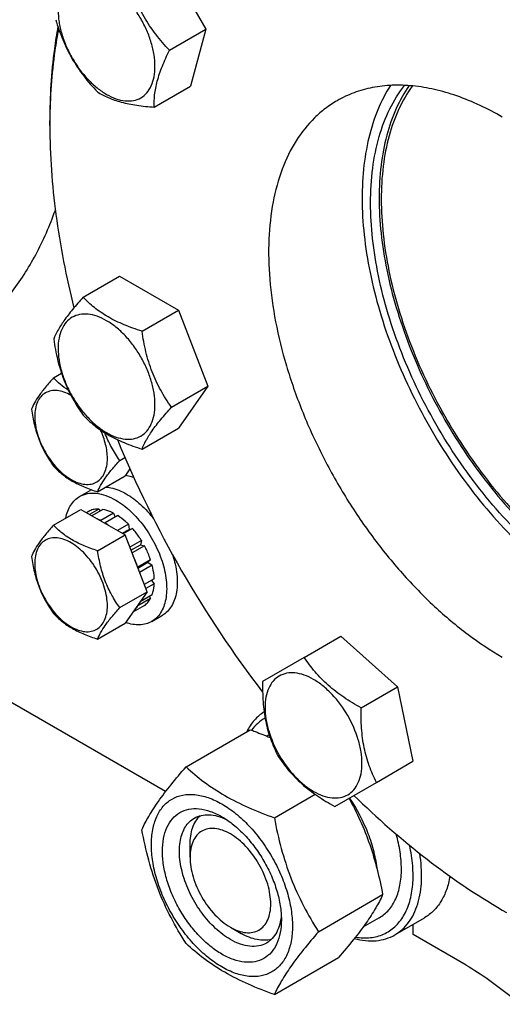
# Model space of a CAD drawing. Units: millimetres. Extents: x 0 to 6269, y -4 to 4433.
# Drawn here: x 4510 to 4590, y 1681 to 1844 of the extents above; entities that cross this region are included whole.
import ezdxf

# ---------------------------------------------------------------- set-up
doc = ezdxf.new("R2010")
doc.units = ezdxf.units.MM
doc.header["$LTSCALE"] = 344.776119
doc.layers.get('0').update_dxf_attribs({"linetype": 'CONTINUOUS'})

msp = doc.modelspace()

# ---------------------------------------------------------------- linework, layer by layer
at = {"color": 7, "linetype": 'Continuous'}
for p, q in [((4533.862, 1854.931), (4540.79, 1842.931)), ((4534.722, 1839.427), (4540.79, 1842.931)), ((4540.79, 1842.931), (4538.254, 1833.467)), ((4532.186, 1829.963), (4538.254, 1833.467)), ((4514.814, 1826.877), (4514.814, 1827.694)), ((4520.359, 1798.346), (4526.427, 1801.85)), ((4526.427, 1801.85), (4536.225, 1796.193)), ((4530.157, 1792.69), (4536.225, 1796.193)), ((4536.225, 1796.193), (4541.124, 1783.567)), ((4515.428, 1784.934), (4516.762, 1785.704)), ((4535.056, 1780.063), (4541.124, 1783.567)), ((4541.124, 1783.567), (4536.225, 1776.597)), ((4530.157, 1773.094), (4536.225, 1776.597)), ((4526.45, 1771.221), (4527.303, 1771.714)), ((4522.776, 1765.994), (4527.327, 1768.622)), ((4528.146, 1769.786), (4527.327, 1768.622)), ((4519.774, 1765.214), (4521.542, 1766.234)), ((4515.428, 1760.439), (4519.979, 1763.066)), ((4519.979, 1763.066), (4527.327, 1758.824)), ((4521.481, 1762.834), (4520.931, 1762.517)), ((4522.989, 1763.127), (4521.431, 1762.228)), ((4523.642, 1763.063), (4521.814, 1762.007)), ((4522.989, 1763.127), (4523.206, 1762.81)), ((4525.421, 1762.444), (4523.3, 1761.22)), ((4526.128, 1762.036), (4524.007, 1760.811)), ((4525.421, 1762.444), (4525.68, 1761.777)), ((4523.3, 1761.22), (4523.335, 1761.129)), ((4523.971, 1760.761), (4524.007, 1760.811)), ((4527.907, 1760.601), (4526.078, 1759.545)), ((4527.907, 1760.601), (4527.999, 1759.738)), ((4522.776, 1756.196), (4527.327, 1758.824)), ((4526.871, 1759.087), (4527.999, 1759.738)), ((4528.56, 1759.911), (4527.002, 1759.012)), ((4531.002, 1749.354), (4527.327, 1758.824)), ((4527.999, 1759.738), (4528.56, 1759.911)), ((4530.068, 1757.877), (4528.129, 1756.758)), ((4528.312, 1756.286), (4529.885, 1757.194)), ((4530.568, 1757.011), (4528.495, 1755.815)), ((4530.068, 1757.877), (4529.885, 1757.194)), ((4529.885, 1757.194), (4530.568, 1757.011)), ((4531.575, 1754.689), (4529.454, 1753.464)), ((4529.463, 1753.319), (4531.145, 1754.289)), ((4531.846, 1753.778), (4529.754, 1752.57)), ((4531.575, 1754.689), (4531.145, 1754.289)), ((4531.145, 1754.289), (4531.846, 1753.778)), ((4529.454, 1753.464), (4529.419, 1753.432)), ((4532.199, 1751.52), (4530.534, 1750.559)), ((4532.199, 1750.704), (4530.793, 1749.892)), ((4531.751, 1751.261), (4532.199, 1750.704)), ((4526.45, 1746.726), (4531.002, 1749.354)), ((4531.002, 1749.354), (4527.327, 1744.127)), ((4531.846, 1748.854), (4529.834, 1747.693)), ((4530.568, 1747.097), (4528.628, 1745.977)), ((4529.419, 1747.103), (4529.454, 1747.031)), ((4531.575, 1748.256), (4529.454, 1747.031)), ((4531.409, 1748.602), (4531.575, 1748.256)), ((4531.774, 1744.429), (4533.542, 1745.449)), ((4522.776, 1741.499), (4527.327, 1744.127)), ((4557.163, 1738.458), (4563.232, 1741.961)), ((4563.232, 1741.961), (4572.696, 1733.569)), ((4534.091, 1716.135), (4497.49, 1737.266)), ((4557.163, 1738.458), (4550.235, 1734.458)), ((4566.628, 1730.066), (4572.696, 1733.569)), ((4572.696, 1733.569), (4575.232, 1721.177)), ((4537.484, 1720.261), (4548.159, 1726.424)), ((4551.333, 1725.571), (4550.958, 1725.354)), ((4569.164, 1717.673), (4575.232, 1721.177)), ((4562.235, 1713.673), (4569.164, 1717.673)), ((4552.181, 1711.776), (4558.962, 1715.691)), ((4538.149, 1705.219), (4538.148, 1707.26)), ((4559.529, 1692.836), (4570.205, 1698.999)), ((4590.12, 1696.444), (4590.829, 1696.034)), ((4569.651, 1695.155), (4566.934, 1693.586)), ((4572.233, 1692.315), (4577.183, 1695.173)), ((4544.866, 1693.585), (4546.634, 1692.563)), ((4575.272, 1692.359), (4575.272, 1694.07)), ((4584.111, 1687.256), (4575.272, 1692.359)), ((4552.181, 1682.382), (4562.856, 1688.545))]:
    msp.add_line(p, q, dxfattribs=at)
for centre, radius, start, end in [((4614.517, 1826.879), 99.703, 179.53171, 180.00096), ((4695.223, 1844.078), 182.848, 202.30864, 217.53798), ((4523.545, 1762.765), 4.005, 116.73837, 119.99865), ((4518.595, 1752.389), 10.011, 53.11099, 57.27859)]:
    msp.add_arc(centre, radius, start, end, dxfattribs=at)
for points, knots in [([(4518.555, 1851.257), (4518.179, 1851.04), (4517.475, 1850.448), (4516.726, 1849.224), (4516.281, 1847.714), (4516.143, 1845.978), (4516.311, 1844.075), (4516.776, 1842.074), (4517.521, 1840.048), (4518.519, 1838.072), (4519.731, 1836.22), (4521.113, 1834.562), (4522.613, 1833.158), (4524.177, 1832.062), (4525.75, 1831.314), (4527.28, 1830.945), (4528.715, 1830.981), (4529.579, 1831.294), (4529.955, 1831.511)], [0, 0, 0, 0, 0.0453729, 0.0939559, 0.1479706, 0.2083502, 0.2749369, 0.3467831, 0.4224082, 0.5000015, 0.5775947, 0.6532194, 0.7250653, 0.7916515, 0.8520305, 0.9060446, 0.9546272, 1, 1, 1, 1]), ([(4529.955, 1831.511), (4530.331, 1831.729), (4531.035, 1832.32), (4531.783, 1833.545), (4532.229, 1835.054), (4532.367, 1836.79), (4532.199, 1838.693), (4531.734, 1840.694), (4530.989, 1842.72), (4529.991, 1844.696), (4528.779, 1846.548), (4527.397, 1848.206), (4525.896, 1849.61), (4524.333, 1850.706), (4522.76, 1851.455), (4521.23, 1851.824), (4519.795, 1851.788), (4518.931, 1851.474), (4518.555, 1851.257)], [0, 0, 0, 0, 0.0453729, 0.0939559, 0.1479706, 0.2083502, 0.2749369, 0.3467831, 0.4224082, 0.5000015, 0.5775947, 0.6532194, 0.7250653, 0.7916515, 0.8520305, 0.9060446, 0.9546272, 1, 1, 1, 1]), ([(4534.722, 1839.427), (4533.926, 1840.273), (4532.395, 1842.038), (4530.428, 1844.948), (4528.891, 1848.107), (4528.128, 1850.315), (4527.794, 1851.427)], [0, 0, 0, 0, 0.2491579, 0.5000003, 0.7508426, 1, 1, 1, 1]), ([(4515.794, 1844.499), (4516.128, 1843.386), (4516.891, 1841.178), (4518.428, 1838.02), (4520.395, 1835.11), (4521.926, 1833.345), (4522.722, 1832.499)], [0, 0, 0, 0, 0.2491574, 0.4999997, 0.7508421, 1, 1, 1, 1]), ([(4516.158, 1843.348), (4515.932, 1842.108), (4515.122, 1836.928), (4514.814, 1831.674), (4514.814, 1827.694)], [0, 0, 0, 0, 0.2405566, 1, 1, 1, 1]), ([(4516.265, 1843.028), (4516.033, 1841.814), (4515.194, 1836.743), (4514.85, 1831.596), (4514.818, 1827.694)], [0, 0, 0, 0, 0.2405594, 1, 1, 1, 1]), ([(4532.186, 1829.963), (4532.161, 1830.637), (4532.213, 1832.088), (4532.67, 1834.381), (4533.535, 1836.865), (4534.3, 1838.554), (4534.722, 1839.427)], [0, 0, 0, 0, 0.2043548, 0.4383079, 0.7058962, 1, 1, 1, 1]), ([(4522.722, 1832.499), (4523.293, 1832.14), (4524.575, 1831.459), (4526.789, 1830.709), (4529.373, 1830.217), (4531.218, 1830.034), (4532.186, 1829.963)], [0, 0, 0, 0, 0.2043534, 0.4383061, 0.7058948, 1, 1, 1, 1]), ([(4590.122, 1828.308), (4587.707, 1829.702), (4584.001, 1831.466), (4578.918, 1832.948), (4575.31, 1833.553), (4571.838, 1833.674), (4568.536, 1833.305), (4565.438, 1832.449), (4563.523, 1831.552), (4562.622, 1831.032)], [0, 0, 0, 0, 0.2892699, 0.4225352, 0.5484955, 0.6678922, 0.781867, 0.8919519, 1, 1, 1, 1]), ([(4571.522, 1833.576), (4570.694, 1832.299), (4569.241, 1829.474), (4567.752, 1824.769), (4566.898, 1819.536), (4566.689, 1813.863), (4567.126, 1807.84), (4568.2, 1801.564), (4569.893, 1795.138), (4572.178, 1788.667), (4575.016, 1782.257), (4579.462, 1773.959), (4584.783, 1766.218), (4590.843, 1759.299), (4595.593, 1754.704), (4600.509, 1750.73), (4603.949, 1748.472), (4605.678, 1747.474)], [0, 0, 0, 0, 0.0454706, 0.0943211, 0.1469406, 0.2034157, 0.2635844, 0.3270873, 0.3934128, 0.4619346, 0.5319446, 0.6026824, 0.7431028, 0.8113483, 0.877301, 0.9403489, 1, 1, 1, 1]), ([(4568.201, 1814.018), (4568.201, 1815.949), (4568.415, 1819.673), (4569.464, 1824.958), (4571.215, 1829.636), (4572.891, 1832.374), (4573.834, 1833.583)], [0, 0, 0, 0, 0.2797447, 0.5387182, 0.7778423, 1, 1, 1, 1]), ([(4574.61, 1833.536), (4573.771, 1832.337), (4572.286, 1829.669), (4570.735, 1825.184), (4569.806, 1820.171), (4569.615, 1816.654), (4569.615, 1814.835)], [0, 0, 0, 0, 0.2234615, 0.4633783, 0.7220028, 1, 1, 1, 1]), ([(4575.154, 1833.487), (4574.284, 1832.295), (4572.742, 1829.624), (4571.132, 1825.107), (4570.167, 1820.037), (4569.969, 1816.475), (4569.969, 1814.631)], [0, 0, 0, 0, 0.2229485, 0.4625647, 0.7213294, 1, 1, 1, 1]), ([(4562.622, 1831.032), (4561.946, 1830.641), (4560.636, 1829.769), (4558.213, 1827.669), (4555.6, 1824.369), (4553.291, 1819.586), (4551.794, 1814.047), (4551.128, 1807.87), (4551.298, 1801.181), (4552.297, 1794.119), (4554.104, 1786.83), (4556.679, 1779.47), (4559.968, 1772.193), (4563.9, 1765.156), (4568.392, 1758.508), (4573.347, 1752.391), (4578.661, 1746.935), (4584.22, 1742.257), (4588.145, 1739.633), (4590.122, 1738.492)], [0, 0, 0, 0, 0.0213338, 0.0428961, 0.0874745, 0.1352535, 0.1871585, 0.2436006, 0.3045532, 0.3696459, 0.4382485, 0.5095404, 0.5825702, 0.6563072, 0.7296897, 0.8016714, 0.871269, 0.9376121, 1, 1, 1, 1]), ([(4514.814, 1826.877), (4514.814, 1821.944), (4515.561, 1811.732), (4517.534, 1801.694), (4518.821, 1796.581)], [0, 0, 0, 0, 0.483325, 1, 1, 1, 1]), ([(4569.615, 1814.835), (4569.615, 1812.889), (4569.848, 1808.882), (4570.817, 1802.793), (4572.398, 1796.542), (4575.315, 1788.056), (4580.283, 1777.751), (4586.718, 1768.292), (4592.605, 1761.518), (4597.226, 1757.019), (4602.015, 1753.13), (4606.893, 1749.916), (4611.779, 1747.433), (4616.596, 1745.724), (4621.264, 1744.82), (4624.325, 1744.771), (4625.785, 1744.899)], [0, 0, 0, 0, 0.0598805, 0.1232036, 0.1894615, 0.2580235, 0.3990214, 0.540032, 0.6086094, 0.6748882, 0.7382366, 0.7981459, 0.8542714, 0.9064796, 0.954904, 1, 1, 1, 1]), ([(4569.969, 1814.631), (4569.969, 1812.691), (4570.202, 1808.696), (4571.174, 1802.626), (4572.759, 1796.394), (4575.682, 1787.939), (4580.658, 1777.679), (4587.099, 1768.275), (4592.987, 1761.556), (4597.605, 1757.105), (4602.385, 1753.271), (4607.249, 1750.118), (4612.116, 1747.701), (4616.908, 1746.062), (4621.545, 1745.234), (4624.577, 1745.24), (4626.02, 1745.394)], [0, 0, 0, 0, 0.0600026, 0.1234725, 0.1898936, 0.2586244, 0.3999286, 0.5411262, 0.6097278, 0.6759747, 0.7392324, 0.7989945, 0.8549247, 0.9069067, 0.9551007, 1, 1, 1, 1]), ([(4497.499, 1789.505), (4499.558, 1790.693), (4503.495, 1793.527), (4508.552, 1798.938), (4512.73, 1805.443), (4514.83, 1810.288), (4515.732, 1812.839)], [0, 0, 0, 0, 0.2359983, 0.4780075, 0.7313151, 1, 1, 1, 1]), ([(4625.436, 1744.202), (4623.984, 1744), (4620.925, 1743.907), (4616.226, 1744.634), (4611.358, 1746.199), (4606.402, 1748.57), (4601.441, 1751.703), (4596.556, 1755.544), (4591.832, 1760.026), (4585.796, 1766.821), (4579.187, 1776.368), (4574.077, 1786.807), (4571.072, 1795.423), (4569.441, 1801.777), (4568.442, 1807.967), (4568.201, 1812.04), (4568.201, 1814.018)], [0, 0, 0, 0, 0.0446029, 0.0924392, 0.1440643, 0.1996835, 0.2592086, 0.3223182, 0.3885101, 0.4571461, 0.5986349, 0.7404223, 0.8094207, 0.8761005, 0.9398035, 1, 1, 1, 1]), ([(4520.359, 1798.346), (4519.757, 1797.677), (4518.646, 1796.403), (4517.207, 1794.56), (4516.148, 1792.913), (4515.647, 1791.859), (4515.46, 1791.377)], [0, 0, 0, 0, 0.3154009, 0.592108, 0.8188794, 1, 1, 1, 1]), ([(4530.157, 1792.69), (4529.151, 1793.01), (4527.216, 1793.695), (4524.533, 1794.979), (4522.241, 1796.532), (4520.944, 1797.735), (4520.359, 1798.346)], [0, 0, 0, 0, 0.2768189, 0.5376908, 0.7779912, 1, 1, 1, 1]), ([(4532.316, 1780.487), (4532.316, 1781.124), (4532.199, 1782.45), (4531.734, 1784.451), (4530.989, 1786.477), (4529.991, 1788.453), (4528.779, 1790.305), (4527.397, 1791.963), (4525.896, 1793.367), (4524.333, 1794.463), (4522.76, 1795.211), (4521.23, 1795.581), (4519.794, 1795.544), (4518.516, 1795.081), (4517.476, 1794.206), (4516.726, 1792.98), (4516.281, 1791.471), (4516.194, 1790.373), (4516.194, 1789.795)], [0, 0, 0, 0, 0.0665867, 0.138433, 0.214058, 0.2916513, 0.3692445, 0.4448693, 0.5167151, 0.5833013, 0.6436803, 0.6976944, 0.746277, 0.7916498, 0.8370228, 0.8856058, 0.9396204, 1, 1, 1, 1]), ([(4515.46, 1791.377), (4515.628, 1790.221), (4516.049, 1787.932), (4517.066, 1784.619), (4518.518, 1781.542), (4519.724, 1779.654), (4520.359, 1778.75)], [0, 0, 0, 0, 0.2562208, 0.5096514, 0.757821, 1, 1, 1, 1]), ([(4535.056, 1780.063), (4534.421, 1780.966), (4533.215, 1782.855), (4531.763, 1785.932), (4530.746, 1789.245), (4530.325, 1791.534), (4530.157, 1792.69)], [0, 0, 0, 0, 0.242179, 0.4903486, 0.7437792, 1, 1, 1, 1]), ([(4516.194, 1789.795), (4516.194, 1789.158), (4516.311, 1787.832), (4516.776, 1785.831), (4517.521, 1783.805), (4518.519, 1781.829), (4519.731, 1779.977), (4521.113, 1778.319), (4522.613, 1776.915), (4524.177, 1775.819), (4525.75, 1775.07), (4527.28, 1774.701), (4528.716, 1774.738), (4529.994, 1775.201), (4531.034, 1776.076), (4531.784, 1777.302), (4532.229, 1778.811), (4532.316, 1779.909), (4532.316, 1780.487)], [0, 0, 0, 0, 0.0665867, 0.138433, 0.214058, 0.2916513, 0.3692445, 0.4448693, 0.5167151, 0.5833013, 0.6436803, 0.6976944, 0.746277, 0.7916498, 0.8370228, 0.8856058, 0.9396204, 1, 1, 1, 1]), ([(4515.428, 1784.934), (4514.977, 1784.432), (4514.143, 1783.476), (4513.064, 1782.094), (4512.27, 1780.859), (4511.894, 1780.068), (4511.753, 1779.706)], [0, 0, 0, 0, 0.3154008, 0.592108, 0.8188795, 1, 1, 1, 1]), ([(4517.917, 1782.861), (4517.449, 1783.164), (4516.576, 1783.81), (4515.79, 1784.555), (4515.428, 1784.934)], [0, 0, 0, 0, 0.5158645, 1, 1, 1, 1]), ([(4518.345, 1782.013), (4517.97, 1782.23), (4517.224, 1782.584), (4516.078, 1782.86), (4515.002, 1782.832), (4514.044, 1782.483), (4513.265, 1781.827), (4512.703, 1780.908), (4512.37, 1779.777), (4512.304, 1778.953), (4512.304, 1778.52)], [0, 0, 0, 0, 0.1448588, 0.2744512, 0.3910242, 0.4999131, 0.6088178, 0.7254328, 0.8550816, 1, 1, 1, 1]), ([(4530.157, 1773.094), (4530.344, 1773.575), (4530.845, 1774.63), (4531.904, 1776.277), (4533.343, 1778.12), (4534.454, 1779.394), (4535.056, 1780.063)], [0, 0, 0, 0, 0.1811206, 0.407892, 0.6845991, 1, 1, 1, 1]), ([(4511.753, 1779.706), (4511.879, 1778.839), (4512.195, 1777.123), (4512.958, 1774.638), (4514.047, 1772.331), (4514.952, 1770.914), (4515.428, 1770.237)], [0, 0, 0, 0, 0.2562207, 0.5096514, 0.757821, 1, 1, 1, 1]), ([(4512.304, 1778.52), (4512.304, 1778.042), (4512.392, 1777.048), (4512.867, 1775.006), (4513.971, 1772.501), (4515.588, 1770.293), (4517.119, 1768.86), (4518.292, 1768.038), (4519.471, 1767.477), (4520.618, 1767.2), (4521.695, 1767.227), (4522.654, 1767.575), (4523.434, 1768.231), (4523.996, 1769.15), (4524.33, 1770.282), (4524.396, 1771.106), (4524.396, 1771.539)], [0, 0, 0, 0, 0.0666214, 0.138505, 0.2915428, 0.4445803, 0.5164635, 0.5830844, 0.6434948, 0.697537, 0.7461449, 0.7915414, 0.8369379, 0.8855462, 0.939589, 1, 1, 1, 1]), ([(4520.359, 1778.75), (4520.944, 1778.138), (4522.241, 1776.936), (4524.533, 1775.383), (4527.216, 1774.099), (4529.151, 1773.414), (4530.157, 1773.094)], [0, 0, 0, 0, 0.2220088, 0.4623092, 0.7231811, 1, 1, 1, 1]), ([(4524.396, 1771.539), (4524.396, 1772.314), (4524.166, 1773.945), (4523.616, 1775.489), (4523.261, 1776.266)], [0, 0, 0, 0, 0.4755962, 1, 1, 1, 1]), ([(4526.45, 1771.221), (4525.958, 1771.923), (4525.024, 1773.391), (4524.291, 1774.972), (4523.981, 1775.795)], [0, 0, 0, 0, 0.4936882, 1, 1, 1, 1]), ([(4515.428, 1770.237), (4515.866, 1769.778), (4516.839, 1768.876), (4518.558, 1767.711), (4520.571, 1766.748), (4522.022, 1766.234), (4522.776, 1765.994)], [0, 0, 0, 0, 0.2220087, 0.4623092, 0.7231811, 1, 1, 1, 1]), ([(4522.776, 1765.994), (4522.916, 1766.356), (4523.293, 1767.147), (4524.087, 1768.381), (4525.166, 1769.764), (4525.999, 1770.719), (4526.45, 1771.221)], [0, 0, 0, 0, 0.1811205, 0.407892, 0.6845992, 1, 1, 1, 1]), ([(4528.76, 1768.421), (4528.65, 1768.437), (4528.196, 1768.514), (4527.751, 1768.639), (4527.421, 1768.754)], [0, 0, 0, 0, 0.2413642, 1, 1, 1, 1]), ([(4524.14, 1766.782), (4524.414, 1766.762), (4525.608, 1766.589), (4526.74, 1766.103), (4527.542, 1765.64)], [0, 0, 0, 0, 0.2291618, 1, 1, 1, 1]), ([(4517.468, 1761.618), (4517.548, 1762.016), (4517.76, 1762.771), (4518.263, 1763.79), (4518.931, 1764.625), (4519.483, 1765.045), (4519.774, 1765.214)], [0, 0, 0, 0, 0.2768335, 0.5320723, 0.7706289, 1, 1, 1, 1]), ([(4519.774, 1765.214), (4520.17, 1765.442), (4521.08, 1765.772), (4522.59, 1765.81), (4524.2, 1765.422), (4525.248, 1764.923), (4525.774, 1764.619)], [0, 0, 0, 0, 0.2177735, 0.4509532, 0.7102022, 1, 1, 1, 1]), ([(4527.542, 1765.64), (4528.394, 1765.148), (4530.051, 1763.887), (4531.437, 1762.344), (4532.092, 1761.485)], [0, 0, 0, 0, 0.4765196, 1, 1, 1, 1]), ([(4525.774, 1764.619), (4526.663, 1764.106), (4528.387, 1762.78), (4530.594, 1760.269), (4532.411, 1757.314), (4533.687, 1754.156), (4534.32, 1751.051), (4534.263, 1748.604), (4533.81, 1746.926), (4533.306, 1745.882), (4532.631, 1745.029), (4532.07, 1744.6), (4531.774, 1744.429)], [0, 0, 0, 0, 0.1286794, 0.2702719, 0.4174275, 0.5617741, 0.6954451, 0.8127107, 0.8646756, 0.9125098, 0.9571396, 1, 1, 1, 1]), ([(4522.989, 1763.127), (4522.725, 1763.133), (4522.207, 1763.095), (4521.71, 1762.939), (4521.481, 1762.834)], [0, 0, 0, 0, 0.5124275, 1, 1, 1, 1]), ([(4525.421, 1762.444), (4525.272, 1762.521), (4524.704, 1762.79), (4524.098, 1762.984), (4523.642, 1763.063)], [0, 0, 0, 0, 0.2655079, 1, 1, 1, 1]), ([(4527.907, 1760.601), (4527.765, 1760.74), (4527.209, 1761.262), (4526.603, 1761.732), (4526.128, 1762.036)], [0, 0, 0, 0, 0.2601296, 1, 1, 1, 1]), ([(4515.428, 1760.439), (4514.977, 1759.936), (4514.143, 1758.981), (4513.064, 1757.599), (4512.27, 1756.364), (4511.894, 1755.573), (4511.753, 1755.211)], [0, 0, 0, 0, 0.3154008, 0.592108, 0.8188795, 1, 1, 1, 1]), ([(4522.776, 1756.196), (4522.022, 1756.436), (4520.571, 1756.95), (4518.558, 1757.913), (4516.839, 1759.078), (4515.866, 1759.98), (4515.428, 1760.439)], [0, 0, 0, 0, 0.2768189, 0.5376908, 0.7779913, 1, 1, 1, 1]), ([(4523.3, 1761.22), (4523.25, 1761.245), (4523.054, 1761.343), (4522.853, 1761.433), (4522.702, 1761.494)], [0, 0, 0, 0, 0.2547935, 1, 1, 1, 1]), ([(4530.068, 1757.877), (4529.955, 1758.059), (4529.495, 1758.767), (4528.977, 1759.438), (4528.56, 1759.911)], [0, 0, 0, 0, 0.2531708, 1, 1, 1, 1]), ([(4524.396, 1747.044), (4524.396, 1747.522), (4524.308, 1748.517), (4523.833, 1750.558), (4522.729, 1753.063), (4521.112, 1755.271), (4519.581, 1756.704), (4518.408, 1757.526), (4517.228, 1758.087), (4516.081, 1758.364), (4515.004, 1758.337), (4514.046, 1757.989), (4513.266, 1757.333), (4512.703, 1756.414), (4512.37, 1755.282), (4512.304, 1754.458), (4512.304, 1754.025)], [0, 0, 0, 0, 0.0666214, 0.138505, 0.2915428, 0.4445803, 0.5164635, 0.5830844, 0.6434948, 0.697537, 0.7461449, 0.7915414, 0.8369379, 0.8855462, 0.939589, 1, 1, 1, 1]), ([(4531.575, 1754.689), (4531.509, 1754.886), (4531.223, 1755.68), (4530.868, 1756.45), (4530.568, 1757.011)], [0, 0, 0, 0, 0.2462386, 1, 1, 1, 1]), ([(4526.45, 1746.726), (4525.974, 1747.404), (4525.07, 1748.82), (4523.981, 1751.128), (4523.218, 1753.612), (4522.902, 1755.329), (4522.776, 1756.196)], [0, 0, 0, 0, 0.242179, 0.4903486, 0.7437793, 1, 1, 1, 1]), ([(4529.454, 1753.464), (4529.401, 1753.62), (4529.178, 1754.249), (4528.911, 1754.863), (4528.689, 1755.315)], [0, 0, 0, 0, 0.2466579, 1, 1, 1, 1]), ([(4535.223, 1755.571), (4535.574, 1754.505), (4535.949, 1752.897), (4536.06, 1750.784), (4535.943, 1749.361), (4535.63, 1748.083), (4535.124, 1746.979), (4534.432, 1746.078), (4533.85, 1745.627), (4533.542, 1745.449)], [0, 0, 0, 0, 0.3057392, 0.4455278, 0.5748444, 0.6934616, 0.8022234, 0.9032602, 1, 1, 1, 1]), ([(4511.753, 1755.211), (4511.879, 1754.344), (4512.195, 1752.628), (4512.958, 1750.143), (4514.047, 1747.836), (4514.952, 1746.419), (4515.428, 1745.742)], [0, 0, 0, 0, 0.2562207, 0.5096514, 0.757821, 1, 1, 1, 1]), ([(4512.304, 1754.025), (4512.304, 1753.547), (4512.392, 1752.553), (4512.867, 1750.511), (4513.971, 1748.006), (4515.588, 1745.798), (4517.119, 1744.365), (4518.292, 1743.543), (4519.471, 1742.982), (4520.618, 1742.705), (4521.695, 1742.732), (4522.654, 1743.08), (4523.434, 1743.736), (4523.996, 1744.655), (4524.33, 1745.787), (4524.396, 1746.611), (4524.396, 1747.044)], [0, 0, 0, 0, 0.0666214, 0.138505, 0.2915428, 0.4445803, 0.5164635, 0.5830844, 0.6434948, 0.697537, 0.7461449, 0.7915414, 0.8369379, 0.8855462, 0.939589, 1, 1, 1, 1]), ([(4532.199, 1751.52), (4532.191, 1751.703), (4532.133, 1752.463), (4531.991, 1753.217), (4531.846, 1753.778)], [0, 0, 0, 0, 0.2396154, 1, 1, 1, 1]), ([(4531.846, 1748.854), (4531.897, 1748.993), (4532.088, 1749.593), (4532.176, 1750.223), (4532.199, 1750.704)], [0, 0, 0, 0, 0.2354027, 1, 1, 1, 1]), ([(4530.568, 1747.097), (4530.772, 1747.242), (4531.156, 1747.595), (4531.448, 1748.024), (4531.575, 1748.256)], [0, 0, 0, 0, 0.4875716, 1, 1, 1, 1]), ([(4515.428, 1745.742), (4515.866, 1745.283), (4516.839, 1744.381), (4518.558, 1743.216), (4520.571, 1742.253), (4522.022, 1741.739), (4522.776, 1741.499)], [0, 0, 0, 0, 0.2220087, 0.4623092, 0.7231811, 1, 1, 1, 1]), ([(4522.776, 1741.499), (4522.916, 1741.86), (4523.293, 1742.652), (4524.087, 1743.886), (4525.166, 1745.269), (4525.999, 1746.224), (4526.45, 1746.726)], [0, 0, 0, 0, 0.1811205, 0.407892, 0.6845992, 1, 1, 1, 1]), ([(4528.689, 1746.064), (4528.764, 1746.129), (4529.062, 1746.416), (4529.304, 1746.757), (4529.454, 1747.031)], [0, 0, 0, 0, 0.2428045, 1, 1, 1, 1]), ([(4531.774, 1744.429), (4531.478, 1744.258), (4530.825, 1743.986), (4529.746, 1743.829), (4528.588, 1743.915), (4527.813, 1744.122), (4527.421, 1744.259)], [0, 0, 0, 0, 0.2287865, 0.4670504, 0.7224716, 1, 1, 1, 1]), ([(4566.628, 1730.066), (4565.639, 1730.609), (4563.729, 1731.749), (4561.123, 1733.732), (4558.927, 1735.982), (4557.713, 1737.627), (4557.163, 1738.458)], [0, 0, 0, 0, 0.2648369, 0.5213471, 0.766213, 1, 1, 1, 1]), ([(4564.397, 1728.778), (4563.665, 1730.045), (4562.379, 1731.803), (4560.338, 1733.712), (4558.774, 1734.809), (4557.201, 1735.557), (4555.672, 1735.926), (4554.236, 1735.89), (4552.958, 1735.426), (4551.917, 1734.551), (4551.168, 1733.326), (4550.723, 1731.817), (4550.585, 1730.08), (4550.752, 1728.177), (4551.386, 1725.456), (4552.265, 1723.463), (4552.997, 1722.196)], [0, 0, 0, 0, 0.1530374, 0.2249207, 0.2915415, 0.351952, 0.4059942, 0.4546021, 0.4999985, 0.5453951, 0.5940034, 0.6480462, 0.7084572, 0.7750785, 0.8469622, 1, 1, 1, 1]), ([(4550.235, 1734.458), (4550.212, 1733.33), (4550.244, 1731.105), (4550.658, 1727.857), (4551.508, 1724.831), (4552.327, 1722.957), (4552.771, 1722.065)], [0, 0, 0, 0, 0.2648362, 0.5213462, 0.7662124, 1, 1, 1, 1]), ([(4550.479, 1729.401), (4549.876, 1729.018), (4548.747, 1728.035), (4547.938, 1726.783), (4547.6, 1726.104)], [0, 0, 0, 0, 0.4851506, 1, 1, 1, 1]), ([(4569.164, 1717.673), (4568.719, 1718.565), (4567.901, 1720.439), (4567.051, 1723.465), (4566.636, 1726.713), (4566.604, 1728.938), (4566.628, 1730.066)], [0, 0, 0, 0, 0.2337876, 0.4786538, 0.7351638, 1, 1, 1, 1]), ([(4550.645, 1728.347), (4550.207, 1728.105), (4549.37, 1727.515), (4548.68, 1726.76), (4548.371, 1726.348)], [0, 0, 0, 0, 0.4930375, 1, 1, 1, 1]), ([(4552.997, 1722.196), (4553.728, 1720.928), (4555.014, 1719.17), (4557.055, 1717.261), (4558.619, 1716.165), (4560.192, 1715.416), (4561.721, 1715.047), (4563.157, 1715.083), (4564.435, 1715.547), (4565.476, 1716.422), (4566.225, 1717.647), (4566.67, 1719.157), (4566.809, 1720.893), (4566.641, 1722.796), (4566.008, 1725.518), (4565.128, 1727.51), (4564.397, 1728.778)], [0, 0, 0, 0, 0.1530374, 0.2249207, 0.2915415, 0.351952, 0.4059942, 0.4546021, 0.4999985, 0.5453951, 0.5940034, 0.6480462, 0.7084572, 0.7750785, 0.8469622, 1, 1, 1, 1]), ([(4548.159, 1726.424), (4548.441, 1726.323), (4549.555, 1725.916), (4550.659, 1725.483), (4551.476, 1725.14)], [0, 0, 0, 0, 0.2525742, 1, 1, 1, 1]), ([(4552.771, 1722.065), (4553.321, 1721.235), (4554.535, 1719.589), (4556.731, 1717.34), (4559.336, 1715.357), (4561.247, 1714.217), (4562.235, 1713.673)], [0, 0, 0, 0, 0.233787, 0.4786529, 0.7351631, 1, 1, 1, 1]), ([(4530.135, 1709.806), (4530.484, 1710.559), (4531.329, 1712.171), (4532.957, 1714.667), (4535.051, 1717.404), (4536.634, 1719.281), (4537.484, 1720.261)], [0, 0, 0, 0, 0.1941908, 0.4252957, 0.6965306, 1, 1, 1, 1]), ([(4537.484, 1720.261), (4538.432, 1719.38), (4540.479, 1717.651), (4543.954, 1715.366), (4547.903, 1713.401), (4550.722, 1712.299), (4552.181, 1711.776)], [0, 0, 0, 0, 0.2271741, 0.4692852, 0.7279704, 1, 1, 1, 1]), ([(4531.714, 1707.301), (4531.714, 1708.143), (4531.842, 1709.742), (4532.49, 1711.94), (4533.581, 1713.724), (4535.096, 1714.998), (4536.957, 1715.673), (4539.048, 1715.726), (4541.275, 1715.189), (4543.565, 1714.099), (4545.843, 1712.502), (4548.027, 1710.459), (4550.039, 1708.044), (4551.805, 1705.347), (4553.258, 1702.47), (4554.343, 1699.519), (4555.02, 1696.606), (4555.19, 1694.676), (4555.19, 1693.748)], [0, 0, 0, 0, 0.0603796, 0.1143942, 0.1629772, 0.2083502, 0.253723, 0.3023056, 0.3563197, 0.4166987, 0.4832849, 0.5551307, 0.6307555, 0.7083487, 0.785942, 0.861567, 0.9334133, 1, 1, 1, 1]), ([(4564.593, 1715.035), (4565.273, 1713.818), (4566.55, 1711.309), (4568.652, 1706.018), (4569.675, 1701.826), (4570.205, 1698.999)], [0, 0, 0, 0, 0.2451572, 0.4942134, 1, 1, 1, 1]), ([(4569.325, 1703.05), (4569.213, 1704.061), (4568.827, 1706.129), (4567.504, 1710.265), (4565.952, 1713.239), (4564.708, 1715.101)], [0, 0, 0, 0, 0.2346881, 0.483434, 1, 1, 1, 1]), ([(4565.423, 1715.512), (4569.274, 1711.745), (4577.119, 1704.848), (4585.76, 1698.961), (4590.12, 1696.444)], [0, 0, 0, 0, 0.5169219, 1, 1, 1, 1]), ([(4543.452, 1689.094), (4542.775, 1689.485), (4541.436, 1690.423), (4539.594, 1692.146), (4537.897, 1694.183), (4536.408, 1696.457), (4535.183, 1698.884), (4534.268, 1701.372), (4533.696, 1703.829), (4533.49, 1706.166), (4533.66, 1708.298), (4534.207, 1710.152), (4535.127, 1711.657), (4536.405, 1712.731), (4537.974, 1713.3), (4539.738, 1713.345), (4541.616, 1712.892), (4542.838, 1712.31), (4543.452, 1711.956)], [0, 0, 0, 0, 0.0665861, 0.1384319, 0.2140567, 0.2916499, 0.3692432, 0.4448682, 0.5167145, 0.5833012, 0.6436808, 0.6976954, 0.7462784, 0.7916514, 0.8370242, 0.8856068, 0.9396209, 1, 1, 1, 1]), ([(4544.867, 1691.543), (4543.978, 1692.056), (4542.254, 1693.383), (4540.047, 1695.893), (4538.23, 1698.848), (4536.954, 1702.006), (4536.321, 1705.111), (4536.378, 1707.558), (4536.831, 1709.236), (4537.335, 1710.28), (4538.01, 1711.133), (4538.571, 1711.563), (4538.867, 1711.733)], [0, 0, 0, 0, 0.1286793, 0.2702718, 0.4174274, 0.561774, 0.6954451, 0.8127106, 0.8646756, 0.9125098, 0.9571396, 1, 1, 1, 1]), ([(4538.148, 1707.26), (4538.148, 1707.758), (4538.211, 1708.715), (4538.522, 1710.058), (4539.042, 1711.215), (4539.538, 1711.858), (4539.814, 1712.128)], [0, 0, 0, 0, 0.2838072, 0.5433576, 0.7804465, 1, 1, 1, 1]), ([(4538.867, 1711.733), (4539.221, 1711.938), (4540.023, 1712.246), (4541.352, 1712.345), (4542.776, 1712.096), (4543.713, 1711.729), (4544.186, 1711.5)], [0, 0, 0, 0, 0.2222692, 0.4574186, 0.7150109, 1, 1, 1, 1]), ([(4543.453, 1711.955), (4544.13, 1711.564), (4545.469, 1710.626), (4547.311, 1708.903), (4549.008, 1706.866), (4550.497, 1704.592), (4551.722, 1702.165), (4552.637, 1699.677), (4553.209, 1697.22), (4553.352, 1695.592), (4553.352, 1694.809)], [0, 0, 0, 0, 0.1141547, 0.2373263, 0.3669759, 0.4999999, 0.6330239, 0.7626735, 0.8858451, 1, 1, 1, 1]), ([(4552.181, 1711.776), (4552.501, 1710.066), (4553.248, 1706.682), (4554.835, 1701.767), (4556.942, 1697.137), (4558.638, 1694.238), (4559.529, 1692.836)], [0, 0, 0, 0, 0.2552061, 0.5078578, 0.7562726, 1, 1, 1, 1]), ([(4537.484, 1690.867), (4536.593, 1692.269), (4534.896, 1695.168), (4532.789, 1699.798), (4531.203, 1704.713), (4530.456, 1708.097), (4530.135, 1709.806)], [0, 0, 0, 0, 0.2437274, 0.4921422, 0.7447939, 1, 1, 1, 1]), ([(4544.867, 1709.098), (4544.449, 1709.339), (4543.62, 1709.734), (4542.346, 1710.041), (4541.149, 1710.011), (4540.084, 1709.625), (4539.217, 1708.895), (4538.592, 1707.874), (4538.221, 1706.616), (4538.149, 1705.701), (4538.149, 1705.219)], [0, 0, 0, 0, 0.1449146, 0.2745336, 0.391118, 0.5000004, 0.6088846, 0.7254739, 0.8550994, 1, 1, 1, 1]), ([(4544.867, 1693.584), (4545.284, 1693.343), (4546.113, 1692.948), (4547.387, 1692.641), (4548.584, 1692.671), (4549.649, 1693.057), (4550.516, 1693.787), (4551.141, 1694.808), (4551.512, 1696.066), (4551.627, 1697.513), (4551.487, 1699.098), (4550.959, 1701.368), (4549.731, 1704.152), (4547.626, 1707.028), (4545.82, 1708.547), (4544.867, 1709.098)], [0, 0, 0, 0, 0.0604408, 0.1145024, 0.1631276, 0.2085403, 0.2539531, 0.3025788, 0.356641, 0.4170736, 0.4837188, 0.5556282, 0.7087207, 0.8618131, 1, 1, 1, 1]), ([(4573.328, 1703.28), (4573.328, 1704.221), (4573.164, 1706.176), (4572.74, 1708.088), (4572.464, 1709.062)], [0, 0, 0, 0, 0.4816648, 1, 1, 1, 1]), ([(4555.19, 1693.748), (4555.19, 1692.906), (4555.063, 1691.307), (4554.415, 1689.109), (4553.324, 1687.325), (4551.809, 1686.051), (4549.948, 1685.376), (4547.857, 1685.323), (4545.63, 1685.861), (4543.339, 1686.95), (4541.062, 1688.547), (4538.878, 1690.59), (4536.865, 1693.005), (4535.1, 1695.702), (4533.647, 1698.579), (4532.562, 1701.53), (4531.884, 1704.443), (4531.714, 1706.373), (4531.714, 1707.301)], [0, 0, 0, 0, 0.0603796, 0.1143942, 0.1629772, 0.2083502, 0.253723, 0.3023056, 0.3563197, 0.4166987, 0.4832849, 0.5551307, 0.6307555, 0.7083487, 0.785942, 0.861567, 0.9334133, 1, 1, 1, 1]), ([(4565.684, 1691.943), (4566.498, 1691.812), (4567.729, 1691.754), (4569.297, 1692.035), (4570.376, 1692.409), (4571.368, 1692.947), (4572.578, 1693.888), (4573.838, 1695.493), (4574.826, 1697.907), (4575.308, 1700.743), (4575.278, 1703.906), (4574.935, 1706.085), (4574.687, 1707.204)], [0, 0, 0, 0, 0.1158721, 0.1702843, 0.2232143, 0.2755346, 0.3281697, 0.4375701, 0.5575088, 0.6911227, 0.8390484, 1, 1, 1, 1]), ([(4538.149, 1705.219), (4538.149, 1704.688), (4538.246, 1703.583), (4538.774, 1701.315), (4540.002, 1698.53), (4542.107, 1695.654), (4543.912, 1694.135), (4544.866, 1693.585)], [0, 0, 0, 0, 0.1143303, 0.2376896, 0.5003144, 0.7629394, 1, 1, 1, 1]), ([(4572.233, 1692.315), (4572.677, 1692.571), (4573.522, 1693.19), (4574.591, 1694.385), (4575.453, 1695.831), (4576.343, 1698.137), (4576.832, 1701.544), (4576.617, 1704.363), (4576.381, 1705.838)], [0, 0, 0, 0, 0.1024728, 0.2079541, 0.3190386, 0.4376455, 0.7008732, 1, 1, 1, 1]), ([(4569.651, 1695.155), (4569.942, 1695.323), (4570.502, 1695.713), (4571.506, 1696.7), (4572.5, 1698.321), (4573.191, 1700.67), (4573.328, 1702.381), (4573.328, 1703.28)], [0, 0, 0, 0, 0.1081628, 0.2183648, 0.4513675, 0.7104206, 1, 1, 1, 1]), ([(4581.399, 1702.067), (4581.27, 1701.303), (4580.91, 1699.854), (4580.003, 1697.892), (4578.768, 1696.291), (4577.731, 1695.489), (4577.183, 1695.173)], [0, 0, 0, 0, 0.2787696, 0.534524, 0.7722661, 1, 1, 1, 1]), ([(4570.205, 1698.999), (4569.856, 1698.246), (4569.01, 1696.634), (4567.382, 1694.139), (4565.289, 1691.402), (4563.705, 1689.525), (4562.856, 1688.545)], [0, 0, 0, 0, 0.1941908, 0.4252957, 0.6965306, 1, 1, 1, 1]), ([(4553.352, 1694.809), (4553.352, 1694.1), (4553.245, 1692.751), (4552.698, 1690.897), (4551.778, 1689.393), (4550.5, 1688.318), (4548.93, 1687.749), (4547.167, 1687.704), (4545.289, 1688.157), (4544.067, 1688.739), (4543.452, 1689.094)], [0, 0, 0, 0, 0.1449003, 0.2745259, 0.3911163, 0.5000029, 0.608889, 0.7254779, 0.8551016, 1, 1, 1, 1]), ([(4553.324, 1695.668), (4553.286, 1695.144), (4553.135, 1694.15), (4552.638, 1692.794), (4551.888, 1691.693), (4551.221, 1691.153), (4550.867, 1690.949)], [0, 0, 0, 0, 0.2849593, 0.5425419, 0.7777037, 1, 1, 1, 1]), ([(4550.867, 1690.949), (4550.471, 1690.72), (4549.561, 1690.39), (4548.051, 1690.352), (4546.441, 1690.74), (4545.393, 1691.239), (4544.867, 1691.543)], [0, 0, 0, 0, 0.2177734, 0.450953, 0.7102018, 1, 1, 1, 1]), ([(4551.687, 1691.573), (4551.315, 1691.469), (4550.509, 1691.36), (4549.247, 1691.487), (4547.927, 1691.889), (4547.066, 1692.314), (4546.634, 1692.563)], [0, 0, 0, 0, 0.2195384, 0.4566095, 0.7161614, 1, 1, 1, 1]), ([(4559.529, 1692.836), (4558.68, 1691.856), (4557.096, 1689.979), (4555.003, 1687.242), (4553.375, 1684.747), (4552.529, 1683.135), (4552.181, 1682.382)], [0, 0, 0, 0, 0.3034694, 0.5747043, 0.8058092, 1, 1, 1, 1]), ([(4565.482, 1691.69), (4566.093, 1691.529), (4567.299, 1691.304), (4569.086, 1691.286), (4570.752, 1691.605), (4571.767, 1692.046), (4572.233, 1692.315)], [0, 0, 0, 0, 0.2727643, 0.5269937, 0.7672701, 1, 1, 1, 1]), ([(4552.181, 1682.382), (4550.722, 1682.905), (4547.903, 1684.007), (4543.954, 1685.972), (4540.479, 1688.257), (4538.432, 1689.986), (4537.484, 1690.867)], [0, 0, 0, 0, 0.2720296, 0.5307148, 0.7728259, 1, 1, 1, 1]), ([(4584.111, 1687.256), (4586.657, 1685.786), (4591.68, 1682.232), (4598.548, 1675.674), (4604.821, 1667.914), (4608.428, 1662.159), (4610.073, 1659.155)], [0, 0, 0, 0, 0.2280422, 0.474722, 0.7343491, 1, 1, 1, 1])]:
    msp.add_open_spline(points, degree=3, knots=knots, dxfattribs=at)

doc.saveas('drawing.dxf')
